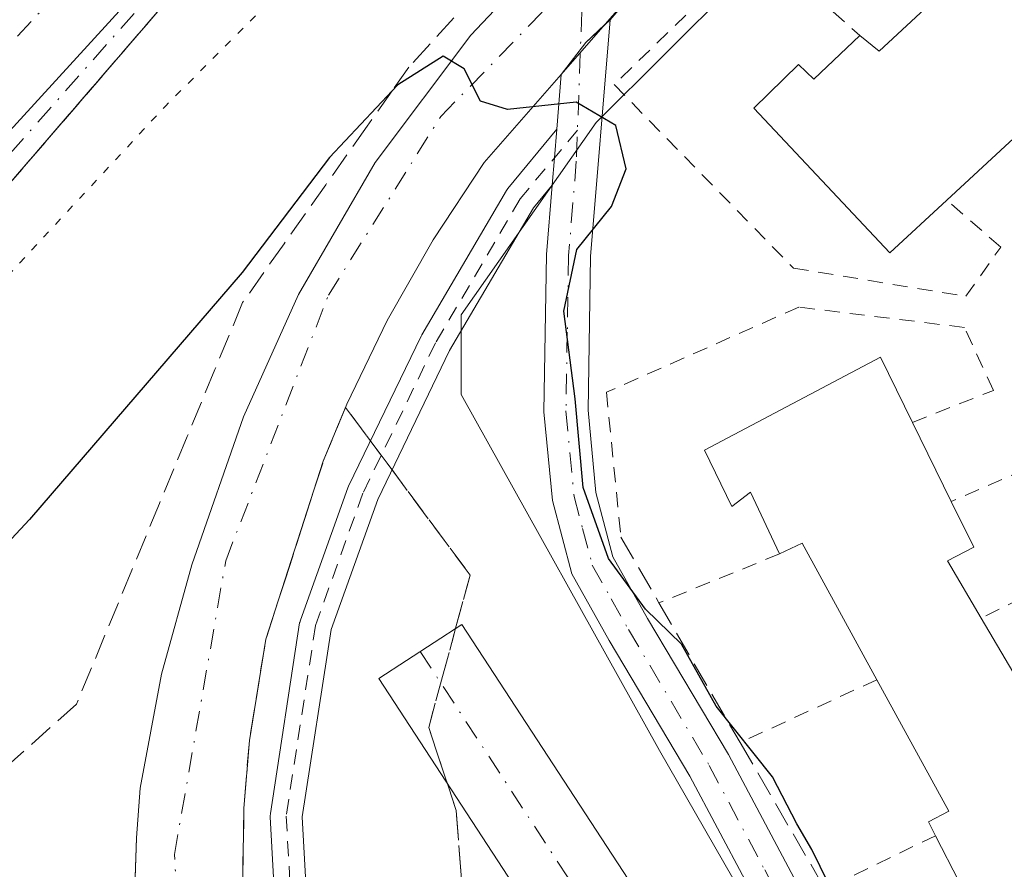
# Model space of a CAD drawing. Units: metres. Extents: x 603933 to 607384, y 4736155 to 4738520.
# Drawn here: x 606618 to 606682, y 4737957 to 4738012 of the extents above; entities that cross this region are included whole.
import ezdxf

# ---------------------------------------------------------------- set-up
doc = ezdxf.new("R2010")
doc.units = ezdxf.units.M
doc.header["$MEASUREMENT"] = 0
for name, pattern in [('DGN Style 2', [1.6480167562047852, 0.988810053722871, -0.6592067024819142]), ('DGN Style 3', [2.307223458686699, 1.648016756204785, -0.6592067024819142]), ('DGN Style 4', [2.6384748266838614, 1.318413404963828, -0.6592067024819142, 0.001648016756204785, -0.6592067024819142]), ('DGN Style 5', [1.1536117293433497, 0.4944050268614355, -0.6592067024819142])]:
    doc.linetypes.add(name, pattern=pattern)
for name, color, linetype, lineweight in [('Camino Cxs', 7, 'Continuous', 0), ('Camino eje', 30, 'DGN Style 4', 13), ('Carretera de calzada doble Cxs', 1, 'Continuous', 13), ('Carretera de calzada doble eje', 1, 'DGN Style 4', 0), ('Carretera de calzada única Cxs', 7, 'Continuous', 13), ('Carretera de calzada única eje', 7, 'DGN Style 4', 0), ('Carril bici Cxs', 92, 'Continuous', 0), ('Carril bici eje', 6, 'DGN Style 2', 13), ('Curva de nivel maestra', 30, 'Continuous', 30), ('Curva de nivel normal depresión', 30, 'DGN Style 5', 0), ('Edificación Cxs', 1, 'Continuous', 13), ('Elemento construido', 1, 'Continuous', 0), ('Núcleo urbano CxS', 7, 'Continuous', 0), ('Obra de contención lineal', 1, 'DGN Style 3', 13), ('Talud superficial', 30, 'DGN Style 3', 0), ('Valla', 7, 'DGN Style 2', 0)]:
    doc.layers.add(name, color=color, linetype=linetype, lineweight=lineweight)

# ---------------------------------------------------------------- blocks, each defined once
blk = doc.blocks.new('*U15')
at = {"layer": 'Talud superficial', "color": 30, "linetype": 'DGN Style 3', "lineweight": 0}
for points in [[(606616.9600000001, 4738001.210100001, 445.5485000000045), (606620.0599999996, 4738004.800100001, 444.5807000000059), (606629.3499999996, 4738015.590100001, 443.6563000000024), (606635.5499999998, 4738022.770099999, 443.3083000000043), (606638.6399999997, 4738026.370100001, 443.0206000000035), (606644.8399999999, 4738033.550100001, 442.6383999999962), (606654.1299999999, 4738044.340100001, 442.0241999999998), (606657.2300000006, 4738047.9301, 441.6279000000068)], [(606680.7699999996, 4738049.0001, 448.5483999999997), (606674.0099999999, 4738042.4001, 448.859500000006), (606670.6299999999, 4738039.090100001, 448.7538999999961), (606667.5999999996, 4738035.7601, 448.9777999999933), (606664.5800000001, 4738032.4301, 449.0654000000068), (606661.5499999998, 4738029.110099999, 449.1192000000011), (606658.5300000003, 4738025.780099999, 449.1735999999946), (606652.4699999997, 4738019.120100001, 449.3506999999955), (606649.4500000002, 4738015.790100001, 449.1962000000058), (606643.3899999997, 4738009.130100001, 449.4345999999932), (606642.3080000002, 4738007.594599999, 449.7534000000014), (606640.6699999999, 4738005.270099999, 449.5265000000073), (606637.9500000002, 4738001.420100001, 449.9303999999975), (606635.2199999997, 4737997.5601, 449.9826999999932), (606632.5, 4737993.700099999, 450.3456000000006), (606630.6799999997, 4737989.3101, 450.6288000000059), (606628.8700000001, 4737984.920100001, 451.0451999999932), (606627.0499999998, 4737980.530099999, 451.5645999999979), (606625.2400000002, 4737976.1501, 451.8883999999962), (606621.5999999996, 4737967.370100001, 452.5255999999936), (606612.9800000006, 4737959.6501, 452.5522000000056)]]:
    blk.add_polyline3d(points, dxfattribs=at)
blk = doc.blocks.new('*U21')
at = {"layer": 'Carretera de calzada única Cxs', "color": 7, "linetype": 'Continuous', "lineweight": 13}
for points in [[(606687.9200999998, 4738045.450099999, 450.027700000006), (606658.9001000002, 4738014.940099999, 449.8415999999997), (606656.5900999998, 4738012.2501, 449.7970999999961), (606655.0151000004, 4738010.745100001, 449.9628999999986), (606653.3914999999, 4738008.6599, 449.9091000000044), (606648.3400999998, 4738002.890100001, 449.8997999999993), (606644.9901000002, 4737997.8101, 450.1530000000057), (606641.9801000003, 4737992.520099999, 450.4519), (606639.3400999998, 4737987.040100001, 450.8228999999993), (606637.7901, 4737983.300100001, 451.069399999993), (606634.0201000003, 4737971.620100001, 451.9468000000052), (606632.9401000004, 4737964.9901, 452.3787000000011), (606632.5800999999, 4737960.530099999, 452.6328000000067), (606632.5100999996, 4737956.050100001, 452.8322999999946), (606632.7401000002, 4737951.5801, 452.9980999999971), (606633.2500999998, 4737947.130100001, 453.1641999999993), (606635.5100999996, 4737938.840100001, 453.1823000000004), (606636.9600999998, 4737935.4001, 453.1689999999944), (606638.0500999996, 4737931.8301, 453.2629000000015), (606638.7701000003, 4737928.170100001, 453.2116999999998), (606639.1101000002, 4737924.460100001, 453.1597000000039), (606638.9001000002, 4737918.870100001, 453.2119999999995), (606638.4200999998, 4737915.530099999, 453.2125999999989), (606637.1700999998, 4737910.640100001, 453.1499999999942)], [(606616.4200999998, 4737949.2301, 453.734500000006), (606618.3701, 4737948.8201, 453.6745999999985), (606620.3101000005, 4737948.3301, 453.5472000000009), (606622.3951000003, 4737947.655099999, 453.4051999999938), (606622.9600999998, 4737947.440099999, 453.3677000000025), (606623.5551000005, 4737947.4301, 453.3392000000022), (606624.3051000005, 4737947.690099999, 453.3104000000022), (606624.8850999996, 4737948.2301, 453.2951999999932), (606625.1601, 4737948.7601, 453.290399999998), (606625.2351000002, 4737949.360099999, 453.2976999999955), (606625.5401, 4737958.600099999, 453.0179000000062), (606625.7801000001, 4737961.850099999, 452.7979999999953), (606627.1700999998, 4737969.3301, 452.4646000000066), (606629.1700999998, 4737976.5001, 451.949099999998), (606632.5500999996, 4737986.210100001, 451.2630000000063), (606636.1700999998, 4737994.2301, 450.5041999999958), (606641.1901000004, 4738002.880100001, 450.0136999999959), (606647.4600999998, 4738011.2401, 449.7912999999971), (606658.6001000004, 4738023.040100001, 449.523000000001), (606671.3300999999, 4738036.2501, 449.2109999999957), (606696.0701000001, 4738061.0101, 448.5975999999937)]]:
    blk.add_polyline3d(points, dxfattribs=at)

msp = doc.modelspace()

# ---------------------------------------------------------------- linework, layer by layer
at = {"layer": 'Camino Cxs', "color": 7, "linetype": 'Continuous', "lineweight": 0, "extrusion": (0.3840639873673036, -0.3214722013076717, 0.8655347927113778), "elevation": -1289754.941445642, "flags": 128}
msp.add_lwpolyline([(4022612.594039221, 2229770.102511367), (4022615.235333217, 2229770.210128676), (4022616.945326885, 2229769.98950321)], dxfattribs=at)
at = {"layer": 'Camino Cxs', "color": 7, "linetype": 'Continuous', "lineweight": 0, "extrusion": (0.0866967406693152, 0.08284646242557708, 0.9927840343301684), "elevation": 445569.2542966323, "flags": 128}
msp.add_lwpolyline([(3006360.201315212, -3685112.682602407), (3006360.201315212, -3685113.143758324)], dxfattribs=at)
at = {"layer": 'Camino Cxs', "color": 7, "linetype": 'Continuous', "lineweight": 0, "extrusion": (0.000689625049595063, 0.008472941183229863, 0.9999638661896723), "elevation": 41013.12481903328, "flags": 128}
msp.add_lwpolyline([(606652.6446320064, 4737827.639615936), (606652.9366530405, 4737831.227344722)], dxfattribs=at)
at = {"layer": 'Camino Cxs', "color": 7, "linetype": 'Continuous', "lineweight": 0, "extrusion": (0.9966849031191107, -0.08112771447712724, 0.006123547841446096), "elevation": 220261.2179329917, "flags": 128}
msp.add_lwpolyline([(4771600.288879167, -898.8043573960085), (4771602.089233297, -898.8434581291062), (4771603.969137135, -898.8573583897287)], dxfattribs=at)
at = {"layer": 'Camino Cxs', "color": 7, "linetype": 'Continuous', "lineweight": 0}
for points in [[(606687.8000999996, 4737912.5601, 456.3093999999983), (606669.0800999999, 4737949.0101, 453.2179999999935), (606661.8300999999, 4737962.640100001, 452.2926000000007), (606656.5401, 4737971.540100001, 451.8554000000004), (606654.0800999999, 4737975.920100001, 451.6120999999985), (606652.8101000005, 4737980.7301, 451.6588000000047), (606652.2500999998, 4737986.530099999, 450.9456000000064), (606652.4301000005, 4737996.860099999, 450.155700000003), (606652.8003000002, 4738001.404200001, 449.9925999999978), (606652.9466000004, 4738003.1986, 449.9535000000033), (606653.0992000002, 4738005.0723, 449.9395999999979), (606653.3914999999, 4738008.6599, 449.9091000000044), (606655.0151000004, 4738010.745100001, 449.9628999999986), (606656.5900999998, 4738012.2501, 449.7970999999961), (606655.3201000001, 4737996.720100001, 449.9839000000065), (606655.1501000002, 4737986.6501, 451.7831000000006), (606655.6700999998, 4737981.2401, 452.4931999999972), (606656.7801000001, 4737977.020099999, 451.5896000000066), (606659.0500999996, 4737972.9901, 451.8086000000039), (606664.3601000002, 4737964.0601, 451.8534999999974), (606671.6401000004, 4737950.350099999, 452.5660999999964), (606690.3300999999, 4737913.9801, 454.4858999999997)], [(606656.5900999998, 4738012.2501, 449.7970999999961), (606655.3201000001, 4737996.720100001, 449.9839000000065), (606655.1501000002, 4737986.6501, 451.7831000000006), (606655.6700999998, 4737981.2401, 452.4931999999972), (606656.7801000001, 4737977.020099999, 451.5896000000066), (606659.0500999996, 4737972.9901, 451.8086000000039), (606664.3601000002, 4737964.0601, 451.8534999999974), (606671.6401000004, 4737950.350099999, 452.5660999999964), (606690.3300999999, 4737913.9801, 454.4858999999997)], [(606687.8000999996, 4737912.5601, 456.3093999999983), (606669.0800999999, 4737949.0101, 453.2179999999935), (606661.8300999999, 4737962.640100001, 452.2926000000007), (606656.5401, 4737971.540100001, 451.8554000000004), (606654.0800999999, 4737975.920100001, 451.6120999999985), (606652.8101000005, 4737980.7301, 451.6588000000047), (606652.2500999998, 4737986.530099999, 450.9456000000064), (606652.4301000005, 4737996.860099999, 450.155700000003), (606652.8003000002, 4738001.404200001, 449.9925999999978)]]:
    msp.add_polyline3d(points, dxfattribs=at)
at = {"layer": 'Camino eje', "color": 30, "linetype": 'DGN Style 4', "lineweight": 13}
msp.add_polyline3d([(606654.8419000005, 4738015.5087, 449.647100000002), (606654.3800999997, 4738002.9801, 450.1113000000041), (606653.8750999998, 4737996.790100001, 450.0718000000052), (606653.7901, 4737991.755100001, 450.3282999999938), (606653.7001, 4737986.590100001, 451.3123999999953), (606654.2401000002, 4737980.985099999, 452.0482000000048), (606654.7950999998, 4737978.8751, 451.8049000000028), (606655.4301000005, 4737976.470100001, 451.6126999999979), (606656.6601, 4737974.280099999, 451.8093999999983), (606657.7950999998, 4737972.265100001, 451.975900000005), (606663.0950999996, 4737963.350099999, 452.2312999999995), (606666.7351000002, 4737956.495100001, 452.5746999999974), (606670.3601000002, 4737949.6801, 452.914300000004), (606679.7050999999, 4737931.495100001, 453.9465000000055), (606689.0651000004, 4737913.270099999, 455.3760000000038)], dxfattribs=at)
at = {"layer": 'Carretera de calzada doble Cxs', "color": 1, "linetype": 'Continuous', "lineweight": 13}
for points in [[(606779.3501000004, 4738167.4001, 438.6380000000063), (606758.3201000001, 4738147.190099999, 438.5097999999998), (606734.7801000001, 4738124.2601, 439.1809999999969), (606722.3300999999, 4738112.100099999, 439.1159000000043), (606699.5500999996, 4738089.8301, 440.000199999995), (606685.1901000004, 4738075.8201, 440.9799000000058), (606657.2301000003, 4738047.9301, 441.6279000000068), (606638.3053000001, 4738028.049500001, 442.6944999999978), (606609.5601000005, 4737996.600099999, 444.4933000000019), (606591.9301000005, 4737975.970100001, 445.3782000000065), (606577.6001000004, 4737959.190099999, 447.1316999999981), (606572.1201, 4737963.6801, 447.7253000000055), (606586.5500999996, 4737980.5701, 445.5552000000025), (606604.2600999996, 4738001.290100001, 444.4446000000025), (606633.1001000004, 4738032.860099999, 442.7400999999954), (606655.9801000003, 4738056.800100001, 441.3923999999971), (606680.2301000003, 4738080.850099999, 440.3591000000015), (606694.6001000004, 4738094.890100001, 439.6781000000047), (606717.3901000004, 4738117.170100001, 439.0065000000032), (606729.8300999999, 4738129.340100001, 438.7342000000062), (606753.4101, 4738152.290100001, 438.4250000000029), (606774.4101, 4738172.470100001, 438.3690000000061)], [(606577.6001000004, 4737959.190099999, 447.1316999999981), (606591.9301000005, 4737975.970100001, 445.3782000000065), (606609.5601000005, 4737996.600099999, 444.4933000000019), (606638.3053000001, 4738028.049500001, 442.6944999999978), (606657.2301000003, 4738047.9301, 441.6279000000068)]]:
    msp.add_polyline3d(points, dxfattribs=at)
at = {"layer": 'Carretera de calzada doble eje', "color": 1, "linetype": 'DGN Style 4', "lineweight": 0, "extrusion": (-0.2897429898088607, 0.3214456657653185, 0.9015107785364042), "elevation": 1347649.948088882, "flags": 128}
msp.add_lwpolyline([(-3622756.457859809, -2806365.906971585), (-3622806.981488465, -2806373.110327134), (-3622871.686497291, -2806379.260203776)], dxfattribs=at)
at = {"layer": 'Carretera de calzada única Cxs', "color": 7, "linetype": 'Continuous', "lineweight": 13, "extrusion": (0.7026687262633112, -0.5699142404973739, 0.425974670150465), "elevation": -2273813.802071268, "flags": 128}
msp.add_lwpolyline([(4061985.375834941, 1071063.479820858), (4061923.723390969, 1071067.813244033), (4061866.299997943, 1071070.042846959)], dxfattribs=at)
at = {"layer": 'Carretera de calzada única Cxs', "color": 7, "linetype": 'Continuous', "lineweight": 13, "extrusion": (0.3840639873673036, -0.3214722013076717, 0.8655347927113778), "elevation": -1289754.941445642, "flags": 128}
msp.add_lwpolyline([(4022612.594039221, 2229770.102511367), (4022615.235333217, 2229770.210128676), (4022616.945326885, 2229769.98950321)], dxfattribs=at)
at = {"layer": 'Carretera de calzada única Cxs', "color": 7, "linetype": 'Continuous', "lineweight": 13, "extrusion": (0.0866967406693152, 0.08284646242557708, 0.9927840343301684), "elevation": 445569.2542966323, "flags": 128}
msp.add_lwpolyline([(3006360.201315212, -3685112.682602407), (3006360.201315212, -3685113.143758324)], dxfattribs=at)
at = {"layer": 'Carretera de calzada única Cxs', "color": 7, "linetype": 'Continuous', "lineweight": 13, "extrusion": (0.000998003033297445, 0.03023458372563467, 0.9995423322385517), "elevation": 144308.4306807216, "flags": 128}
msp.add_lwpolyline([(-449986.8054969438, -4753193.18689279), (-449986.8054969438, -4753202.436158331)], dxfattribs=at)
at = {"layer": 'Carretera de calzada única Cxs', "color": 7, "linetype": 'Continuous', "lineweight": 13}
for points in [[(606625.5401, 4737958.600099999, 453.0179000000062), (606625.7801000001, 4737961.850099999, 452.7979999999953), (606627.1700999998, 4737969.3301, 452.4646000000066), (606629.1700999998, 4737976.5001, 451.949099999998), (606632.5500999996, 4737986.210100001, 451.2630000000063), (606636.1700999998, 4737994.2301, 450.5041999999958), (606641.1901000004, 4738002.880100001, 450.0136999999959), (606647.4600999998, 4738011.2401, 449.7912999999971), (606658.6001000004, 4738023.040100001, 449.523000000001), (606671.3300999999, 4738036.2501, 449.2109999999957), (606696.0701000001, 4738061.0101, 448.5975999999937), (606730.2100999998, 4738094.1601, 447.789300000004), (606753.7301000003, 4738116.5601, 447.2204999999958), (606767.5701000001, 4738129.960100001, 446.9219000000012), (606792.6901000004, 4738154.540100001, 447.5273000000016), (606820.0100999996, 4738181.640100001, 448.1046999999963), (606822.5301000001, 4738183.6801, 448.2455000000046), (606841.5000999998, 4738202.4001, 448.3824000000022), (606856.4200999998, 4738217.2301, 448.2572999999975), (606851.8501000004, 4738217.050100001, 447.9147999999987)], [(606577.6001000004, 4737959.190099999, 447.1316999999981), (606591.9301000005, 4737975.970100001, 445.3782000000065), (606609.5601000005, 4737996.600099999, 444.4933000000019), (606638.3053000001, 4738028.049500001, 442.6944999999978), (606657.2301000003, 4738047.9301, 441.6279000000068)], [(606653.3912000004, 4738008.6599, 449.9089999999997), (606648.3400999998, 4738002.890100001, 449.8997999999993), (606644.9901000002, 4737997.8101, 450.1530000000057), (606641.9801000003, 4737992.520099999, 450.4519), (606639.3400999998, 4737987.040100001, 450.8228999999993), (606637.7901, 4737983.300100001, 451.069399999993), (606634.0201000003, 4737971.620100001, 451.9468000000052), (606632.9401000004, 4737964.9901, 452.3787000000011), (606632.5800999999, 4737960.530099999, 452.6328000000067), (606632.5100999996, 4737956.050100001, 452.8322999999946), (606632.7401000002, 4737951.5801, 452.9980999999971), (606633.2500999998, 4737947.130100001, 453.1641999999993), (606635.5100999996, 4737938.840100001, 453.1823000000004), (606636.9600999998, 4737935.4001, 453.1689999999944), (606638.0500999996, 4737931.8301, 453.2629000000015), (606638.7701000003, 4737928.170100001, 453.2116999999998), (606639.1101000002, 4737924.460100001, 453.1597000000039), (606638.9001000002, 4737918.870100001, 453.2119999999995), (606638.4200999998, 4737915.530099999, 453.2125999999989), (606637.1700999998, 4737910.640100001, 453.1499999999942)], [(606673.9842999997, 4737909.932499999, 456.920100000003), (606672.8296999997, 4737917.2937, 455.9652999999962), (606670.0658999998, 4737923.792300001, 455.0004000000045), (606667.8063000003, 4737928.763499999, 454.3188999999985), (606659.0521, 4737942.050899999, 452.8068000000058), (606641.4272999996, 4737969.0441, 451.2419999999984), (606646.8699000003, 4737972.5977, 450.790599999993), (606664.4873000003, 4737945.615700001, 452.9909000000043), (606673.5135000005, 4737931.9155, 454.4214999999967), (606676.0163000004, 4737926.409499999, 454.9257999999973), (606679.1262999997, 4737919.0965, 455.4640999999974), (606680.5115, 4737910.2653, 456.7462999999989)], [(606673.9842999997, 4737909.932499999, 456.920100000003), (606672.8296999997, 4737917.2937, 455.9652999999962), (606670.0658999998, 4737923.792300001, 455.0004000000045), (606667.8063000003, 4737928.763499999, 454.3188999999985), (606659.0521, 4737942.050899999, 452.8068000000058), (606641.4272999996, 4737969.0441, 451.2419999999984), (606646.8699000003, 4737972.5977, 450.790599999993), (606664.4873000003, 4737945.615700001, 452.9909000000043), (606673.5135000005, 4737931.9155, 454.4214999999967), (606676.0163000004, 4737926.409499999, 454.9257999999973), (606679.1262999997, 4737919.0965, 455.4640999999974), (606680.5115, 4737910.2653, 456.7462999999989)]]:
    msp.add_polyline3d(points, dxfattribs=at)
msp.add_polyline3d([(606580.0500999996, 4737957.210100001, 447.5657000000065), (606577.6001000004, 4737959.190099999, 447.1316999999981), (606591.9301000005, 4737975.970100001, 445.3782000000065), (606609.5601000005, 4737996.600099999, 444.4933000000019), (606638.3053000001, 4738028.049500001, 442.6944999999978), (606657.2301000003, 4738047.9301, 441.6279000000068), (606616.9600999998, 4738001.210100001, 445.5485000000045)], close=True, dxfattribs=at)
at = {"layer": 'Carretera de calzada única eje', "color": 7, "linetype": 'DGN Style 4', "lineweight": 0}
for points in [[(606578.8267000001, 4737958.1987, 447.2333999999974), (606587.4200999998, 4737969.340100001, 445.7014999999956), (606617.2600999996, 4738003.470100001, 445.152900000001), (606636.1901000004, 4738024.920100001, 443.0654000000068), (606638.3053000001, 4738028.049500001, 442.6944999999978), (606652.0100999996, 4738047.840100001, 441.672900000005)], [(606631.3901000004, 4737976.770099999, 451.7592000000004), (606638.1201, 4737994.1801, 450.5798999999971), (606645.5000999998, 4738005.9101, 449.9095999999991), (606654.8419000005, 4738015.5087, 449.647100000002)], [(606631.5100999996, 4737929.0101, 453.1726999999955), (606628.8201000001, 4737943.520099999, 453.1777000000002), (606628.0301000001, 4737957.5101, 452.9137000000047), (606631.3901000004, 4737976.770099999, 451.7592000000004)], [(606644.1485000001, 4737970.820900001, 450.9244000000036), (606661.7697000002, 4737943.8333, 452.6909000000014), (606670.6599000003, 4737930.339500001, 454.2896999999939), (606673.0411, 4737925.1009, 454.7206000000006), (606675.9779000003, 4737918.1951, 455.5558000000019), (606677.2478999998, 4737910.098900001, 456.2041999999929), (606676.8510999996, 4737902.7171, 456.8396999999969), (606675.2635000005, 4737894.462099999, 457.6904000000068), (606672.6441000003, 4737884.540100001, 458.5047999999952), (606668.6754999999, 4737870.5701, 459.9665999999997), (606665.3416999998, 4737856.3619, 461.1585999999952), (606660.2616999998, 4737838.6613, 462.484500000006), (606655.8167000003, 4737822.706900001, 463.1481000000058), (606654.2399000004, 4737817.089500001, 463.3521000000038)]]:
    msp.add_polyline3d(points, dxfattribs=at)
at = {"layer": 'Carril bici Cxs', "color": 92, "linetype": 'Continuous', "lineweight": 0, "extrusion": (0.9966849031191107, -0.08112771447712724, 0.006123547841446096), "elevation": 220261.2179329917, "flags": 128}
msp.add_lwpolyline([(4771600.288879167, -898.8043573960085), (4771602.089233297, -898.8434581291062), (4771603.969137135, -898.8573583897287)], dxfattribs=at)
at = {"layer": 'Carril bici Cxs', "color": 92, "linetype": 'Continuous', "lineweight": 0}
for points in [[(606634.9692000002, 4737948.0363, 453.309699999998), (606634.3102000002, 4737959.9704, 452.6254000000045), (606634.3085000003, 4737960.0283, 452.6223000000027), (606634.3206000002, 4737960.1876, 452.6135000000068), (606636.2390000002, 4737972.689099999, 451.8405999999959), (606636.2427000003, 4737972.712200001, 451.8390000000073), (606636.2884999998, 4737972.884500001, 451.8271999999997), (606639.3981, 4737981.551899999, 451.1573999999965), (606639.4402000001, 4737981.651799999, 451.151199999993), (606644.2027000004, 4737991.5076, 450.5280999999959), (606644.2407999998, 4737991.579100001, 450.5227000000014), (606649.7989999996, 4738001.041400001, 449.979800000001), (606649.8936000001, 4738001.1768, 449.9741000000067), (606653.0992000002, 4738005.0723, 449.9395999999979), (606652.9466000004, 4738003.1986, 449.9535000000033), (606652.8003000002, 4738001.404200001, 449.9925999999978), (606651.5678000003, 4737999.906400001, 450.0362000000023), (606646.0751, 4737990.5557, 450.6692000000039), (606641.3553999999, 4737980.788600001, 451.148000000001), (606638.2993999999, 4737972.2707, 451.7188000000024), (606636.4129999997, 4737959.977, 452.5831000000035), (606637.0656000003, 4737948.1568, 453.4995000000054)], [(606636.9852, 4737906.486400001, 453.278999999995), (606639.0303999997, 4737912.520099999, 453.3217000000004), (606640.2658000002, 4737918.182200001, 453.3545000000013), (606640.369, 4737923.8519, 453.2057999999961), (606639.9567999998, 4737929.518100001, 453.4450999999972), (606638.1893999996, 4737935.7564, 453.3025000000052), (606636.2865000004, 4737942.0997, 453.2451000000001), (606636.2680000003, 4737942.169500001, 453.2455999999948), (606634.9979999998, 4737947.7786, 453.3255999999965), (606634.9780000001, 4737947.894099999, 453.3178000000044), (606634.9692000002, 4737948.0363, 453.309699999998), (606634.3102000002, 4737959.9704, 452.6254000000045), (606634.3085000003, 4737960.0283, 452.6223000000027), (606634.3206000002, 4737960.1876, 452.6135000000068), (606636.2390000002, 4737972.689099999, 451.8405999999959), (606636.2427000003, 4737972.712200001, 451.8390000000073), (606636.2884999998, 4737972.884500001, 451.8271999999997), (606639.3981, 4737981.551899999, 451.1573999999965), (606639.4402000001, 4737981.651799999, 451.151199999993), (606644.2027000004, 4737991.5076, 450.5280999999959), (606644.2407999998, 4737991.579100001, 450.5227000000014), (606649.7989999996, 4738001.041400001, 449.979800000001), (606649.8936000001, 4738001.1768, 449.9741000000067), (606653.0992000002, 4738005.0723, 449.9395999999979)], [(606652.8003000002, 4738001.404200001, 449.9925999999978), (606651.5678000003, 4737999.906400001, 450.0362000000023), (606646.0751, 4737990.5557, 450.6692000000039), (606641.3553999999, 4737980.788600001, 451.148000000001), (606638.2993999999, 4737972.2707, 451.7188000000024), (606636.4129999997, 4737959.977, 452.5831000000035), (606637.0656000003, 4737948.1568, 453.4995000000054), (606638.3081999999, 4737942.668500001, 453.4502999999968), (606640.2050999999, 4737936.3453, 453.648199999996), (606642.0065000001, 4737929.987500001, 453.7988000000041), (606642.0302999998, 4737929.8836, 453.7839999999997), (606642.0433999998, 4737929.7775, 453.7670999999973), (606642.4667999997, 4737923.956700001, 453.2964999999967), (606642.4694999997, 4737923.870999999, 453.2943999999989), (606642.3635999998, 4737918.0405, 453.5592000000034), (606642.3476999998, 4737917.8773, 453.5687999999937), (606642.3397000004, 4737917.8358, 453.5708000000013), (606641.0696, 4737912.015000001, 453.6120999999985), (606641.0380999995, 4737911.901699999, 453.6126999999979), (606638.9215000002, 4737905.657500001, 453.655700000003)]]:
    msp.add_polyline3d(points, dxfattribs=at)
at = {"layer": 'Carril bici eje', "color": 6, "linetype": 'DGN Style 2', "lineweight": 13}
msp.add_polyline3d([(606654.4548000004, 4738005.007400001, 450.1919000000053), (606650.7044000002, 4738000.509600001, 450.0071000000025), (606645.1481, 4737991.0507, 450.591499999995), (606640.3855999997, 4737981.195, 451.1554000000033), (606637.2768000001, 4737972.529899999, 451.8319999999949), (606635.3585000001, 4737960.0283, 452.6012000000047), (606636.0220999997, 4737948.010500001, 453.4109999999928), (606637.2921000002, 4737942.4014, 453.2814999999973), (606639.1971000005, 4737936.051300001, 453.4805999999954), (606640.9961999999, 4737929.701300001, 453.607999999993), (606641.4195999998, 4737923.8805, 453.2504000000045), (606641.3136999998, 4737918.059599999, 453.4585999999982), (606640.0437000003, 4737912.238800001, 453.4649999999965), (606637.9271, 4737905.9946, 453.4198999999935)], dxfattribs=at)
at = {"layer": 'Curva de nivel maestra', "color": 30, "linetype": 'Continuous', "lineweight": 30, "elevation": 450, "flags": 128}
msp.add_lwpolyline([(606670.9199999999, 4737955.610099999), (606669.8200000003, 4737957.840100001), (606668.8300000001, 4737959.5101), (606667.25, 4737962.600099999), (606663.5499999998, 4737967.2401), (606661.2699999996, 4737971.290100001), (606658.9199999999, 4737973.600099999), (606656.4800000006, 4737976.9101), (606654.8200000003, 4737981.5801), (606654.3099999996, 4737987.380100001), (606653.5599999996, 4737993.130100001), (606654.4199999999, 4737997.170100001), (606656.6799999997, 4738000.0001), (606657.6600000003, 4738002.460100001), (606656.9699999997, 4738005.3101), (606654.3799999999, 4738006.840100001), (606649.8700000001, 4738006.370100001), (606648.0999999996, 4738006.9001), (606647.0199999996, 4738009.030099999), (606645.6399999997, 4738009.850099999), (606642.6699999999, 4738007.9801), (606642.3080000002, 4738007.594599999), (606638.2000000002, 4738003.220100001), (606632.4600000001, 4737995.6801), (606618.5199999996, 4737979.4801), (606599.0199999996, 4737958.5601)], dxfattribs=at)
at = {"layer": 'Curva de nivel normal depresión', "color": 30, "linetype": 'DGN Style 5', "lineweight": 0, "elevation": 445, "flags": 128}
msp.add_lwpolyline([(606801.659, 4738229.169299999), (606799.3899999997, 4738227.2401), (606783.8899999997, 4738212.960100001), (606765.5099999999, 4738194.840100001), (606726.9500000002, 4738157.340100001), (606684.7999999998, 4738115.050100001), (606669.8099999996, 4738098.840100001), (606654.2100000001, 4738081.7401), (606641.0099999999, 4738067.700099999), (606625.9500000002, 4738049.800100001), (606602.8200000003, 4738020.4301), (606594.0499999998, 4738008.280099999), (606592.7699999996, 4738004.720100001), (606589.7800000003, 4738001.970100001), (606586.9900000002, 4737998.700099999), (606585.7999999998, 4737997.270099999), (606586.1935000002, 4737996.649800001), (606590.2400000002, 4737990.270099999), (606591.5499999998, 4737990.110099999), (606592.4299999997, 4737989.040100001), (606592.75, 4737985.850099999), (606593.9000000004, 4737979.970100001), (606594.9299999997, 4737975.640100001), (606595.1989000002, 4737975.265500001), (606595.8200000003, 4737974.4001), (606598.3399999999, 4737976.130100001), (606608.4600000001, 4737986.1601), (606627.4600000001, 4738006.610099999), (606644.0499999998, 4738023.2501), (606669.9400000004, 4738049.020099999), (606709.5300000003, 4738085.6801), (606727.9400000004, 4738103.0101), (606738.3099999996, 4738112.340100001), (606744.3600000005, 4738117.9301), (606754.4000000004, 4738126.340100001), (606768.3300000001, 4738138.9801), (606775.3200000003, 4738146.170100001), (606782.9900000002, 4738155.0001), (606805.3200000003, 4738177.360099999), (606823.6600000003, 4738195.120100001), (606829.6600000003, 4738201.450099999)], dxfattribs=at)
at = {"layer": 'Edificación Cxs', "color": 1, "linetype": 'Continuous', "lineweight": 13, "flags": 128}
for points, elevation in [([(606694.2301000003, 4738015.140100001), (606691.9801000003, 4738013.0101), (606690.1300999997, 4738015.100099999), (606686.8701, 4738011.950099999), (606683.0500999996, 4738008.290100001), (606685.0701000001, 4738006.300100001), (606682.7901, 4738004.210100001), (606678.6700999998, 4738000.4101), (606674.9401000004, 4737996.970100001), (606666.0100999996, 4738006.450099999), (606668.9501, 4738009.3101), (606669.9600999998, 4738008.350099999), (606672.9801000003, 4738011.210100001), (606674.2401000002, 4738010.190099999), (606681.7500999998, 4738017.1801), (606688.8201000001, 4738023.7601), (606687.5500999996, 4738024.850099999), (606690.6601, 4738027.800100001), (606689.7500999998, 4738028.590100001), (606692.6001000004, 4738031.520099999), (606701.6201, 4738022.140100001), (606698.0601000005, 4738018.7601)], 456.1300000000046), ([(606676.4301000005, 4737985.840100001), (606678.9600999998, 4737980.6501), (606680.4401000004, 4737977.6501), (606678.7100999998, 4737976.7601), (606680.9200999998, 4737973.0101), (606683.2801000001, 4737969.0001), (606684.9200999998, 4737969.890100001), (606686.5601000005, 4737966.920100001), (606689.0500999996, 4737962.390100001), (606691.3800999997, 4737958.190099999), (606680.2600999996, 4737951.860099999), (606678.2500999998, 4737955.110099999), (606679.4801000003, 4737955.720100001), (606677.9401000004, 4737958.7401), (606677.4801000003, 4737959.6501), (606678.8000999996, 4737960.340100001), (606674.0800999999, 4737968.970100001), (606669.1901000004, 4737977.9301), (606667.7100999998, 4737977.220100001), (606665.8000999996, 4737981.2601), (606664.5800999999, 4737980.3201), (606662.7801000001, 4737984.020099999), (606674.3300999999, 4737990.130100001)], 455.5314999999972)]:
    msp.add_lwpolyline(points, close=True, dxfattribs=dict(at, elevation=elevation))
at = {"layer": 'Edificación Cxs', "color": 1, "linetype": 'Continuous', "lineweight": 13, "extrusion": (-0.3247133520907249, 0.4851404347704401, 0.8119113236830445), "elevation": 2101974.260773796, "flags": 128}
msp.add_lwpolyline([(-3139563.941315806, -2922609.279903366), (-3139564.421066658, -2922607.372680599), (-3139574.550127376, -2922609.382339078)], dxfattribs=at)
at = {"layer": 'Edificación Cxs', "color": 1, "linetype": 'Continuous', "lineweight": 13, "extrusion": (0.01258855799012052, 0.01161080591501158, 0.9998533479434538), "elevation": 63102.84507097734, "flags": 128}
msp.add_lwpolyline([(606629.0000688537, 4737590.885218326), (606624.8791867794, 4737587.084962159)], dxfattribs=at)
at = {"layer": 'Edificación Cxs', "color": 1, "linetype": 'Continuous', "lineweight": 13, "extrusion": (-0.01984047581371914, 0.04070042272742008, 0.9989743896163178), "elevation": 181253.5902575528, "flags": 128}
msp.add_lwpolyline([(-2621445.46475662, -3988951.883409949), (-2621445.46475662, -3988946.103661954)], dxfattribs=at)
at = {"layer": 'Edificación Cxs', "color": 1, "linetype": 'Continuous', "lineweight": 13, "extrusion": (-0.4526736953356504, -0.3829301219160738, 0.8052645821594958), "elevation": -2088570.827154706, "flags": 128}
msp.add_lwpolyline([(-3225484.407822038, 2837344.8578001), (-3225494.406689052, 2837347.407741281), (-3225494.820471792, 2837345.435116633)], dxfattribs=at)
at = {"layer": 'Edificación Cxs', "color": 1, "linetype": 'Continuous', "lineweight": 13}
for points in [[(606678.6700999998, 4738000.4101, 453.6987999999984), (606674.9401000004, 4737996.970100001, 452.132500000007), (606666.0100999996, 4738006.450099999, 453.1748999999982), (606668.9501, 4738009.3101, 453.4614000000002), (606669.9600999998, 4738008.350099999, 454.2743999999948), (606672.9801000003, 4738011.210100001, 453.5709000000061)], [(606667.7100999998, 4737977.220100001, 454.3619000000036), (606665.8000999996, 4737981.2601, 454.9054999999935), (606664.5800999999, 4737980.3201, 453.5185999999958), (606662.7801000001, 4737984.020099999, 452.8132000000041), (606674.3300999999, 4737990.130100001, 451.7448000000004), (606676.4301000005, 4737985.840100001, 452.7771000000066)], [(606678.9600999998, 4737980.6501, 453.0387999999948), (606680.4401000004, 4737977.6501, 452.8561999999947), (606678.7100999998, 4737976.7601, 454.9688000000024), (606680.9200999998, 4737973.0101, 453.5071000000025)], [(606680.9200999998, 4737973.0101, 453.5071000000025), (606683.2801000001, 4737969.0001, 454.1839000000036), (606684.9200999998, 4737969.890100001, 452.141300000003), (606686.5601000005, 4737966.920100001, 452.1831999999995)], [(606677.9401000004, 4737958.7401, 453.9210000000021), (606677.4801000003, 4737959.6501, 453.7168999999994), (606678.8000999996, 4737960.340100001, 454.8650000000052), (606674.0800999999, 4737968.970100001, 454.0195999999996)], [(606689.0500999996, 4737962.390100001, 453.0096000000049), (606691.3800999997, 4737958.190099999, 452.600900000005), (606680.2600999996, 4737951.860099999, 452.7170999999944), (606678.2500999998, 4737955.110099999, 453.0265999999974), (606679.4801000003, 4737955.720100001, 454.1972999999998), (606677.9401000004, 4737958.7401, 453.9210000000021)]]:
    msp.add_polyline3d(points, dxfattribs=at)
at = {"layer": 'Elemento construido', "color": 1, "linetype": 'Continuous', "lineweight": 0}
for points in [[(606687.9200999998, 4738045.450099999, 450.027700000006), (606658.9001000002, 4738014.940099999, 449.8415999999997), (606656.5800999999, 4738012.300100001, 449.7853999999934), (606653.3901000004, 4738008.6601, 449.9088000000047), (606648.3400999998, 4738002.890100001, 449.8997999999993), (606644.9901000002, 4737997.8101, 450.1530000000057), (606641.9801000003, 4737992.520099999, 450.4519), (606639.3400999998, 4737987.040100001, 450.8228999999993), (606637.7901, 4737983.300100001, 451.069399999993), (606634.0201000003, 4737971.620100001, 451.9468000000052), (606632.9401000004, 4737964.9901, 452.3787000000011), (606632.5800999999, 4737960.530099999, 452.6328000000067), (606632.5100999996, 4737956.050100001, 452.8322999999946), (606632.7401000002, 4737951.5801, 452.9980999999971), (606633.2500999998, 4737947.130100001, 453.1641999999993), (606635.5100999996, 4737938.840100001, 453.1823000000004), (606636.9600999998, 4737935.4001, 453.1689999999944), (606638.0500999996, 4737931.8301, 453.2629000000015), (606638.7701000003, 4737928.170100001, 453.2116999999998), (606639.1101000002, 4737924.460100001, 453.1597000000039), (606638.9001000002, 4737918.870100001, 453.2119999999995), (606638.4200999998, 4737915.530099999, 453.2125999999989), (606637.1700999998, 4737910.640100001, 453.1499999999942)], [(606616.4200999998, 4737949.2301, 453.734500000006), (606618.3701, 4737948.8201, 453.6745999999985), (606620.3101000005, 4737948.3301, 453.5472000000009), (606622.2200999996, 4737947.7501, 453.4195000000037), (606622.5701000001, 4737947.5601, 453.3907000000036), (606622.9600999998, 4737947.440099999, 453.3677000000025), (606623.3601000002, 4737947.4101, 453.3484999999928), (606623.7500999998, 4737947.450099999, 453.3298999999971), (606624.1300999997, 4737947.590100001, 453.3154000000068), (606624.4801000003, 4737947.790100001, 453.3047999999981), (606624.7701000003, 4737948.0701, 453.2975000000006), (606625.0000999998, 4737948.390100001, 453.292300000001), (606625.1601, 4737948.7601, 453.290399999998), (606625.2401000002, 4737949.1601, 453.2930999999954), (606625.2301000003, 4737949.5601, 453.3022999999957), (606625.5401, 4737958.600099999, 453.0179000000062)]]:
    msp.add_polyline3d(points, dxfattribs=at)
at = {"layer": 'Núcleo urbano CxS', "color": 7, "linetype": 'Continuous', "lineweight": 0}
for points in [[(606803.0749000004, 4738150.487299999, 448.1138000000064), (606768.5538999997, 4738117.8827, 447.272299999997), (606750.6869000001, 4738100.098099999, 447.4563000000053), (606655.6885000002, 4738005.5165, 449.702099999995), (606646.8290999997, 4737992.897100001, 450.2851999999984), (606646.8290999997, 4737991.385500001, 450.3668999999937), (606646.8290999997, 4737987.674500001, 450.5672999999952), (606659.8421, 4737964.331700001, 451.3092999999935), (606682.0274999999, 4737925.707699999, 454.1024000000034)], [(606803.0749000004, 4738150.487299999, 448.1138000000064), (606768.5538999997, 4738117.8827, 447.272299999997), (606750.6869000001, 4738100.098099999, 447.4563000000053), (606655.6885000002, 4738005.5165, 449.702099999995), (606646.8290999997, 4737992.897100001, 450.2851999999984), (606646.8290999997, 4737991.385500001, 450.3668999999937), (606646.8290999997, 4737987.674500001, 450.5672999999952), (606659.8421, 4737964.331700001, 451.3092999999935), (606682.0274999999, 4737925.707699999, 454.1024000000034)], [(606750.6869000001, 4738100.098099999, 447.4563000000053), (606655.6885000002, 4738005.5165, 449.702099999995), (606646.8290999997, 4737992.897100001, 450.2851999999984), (606646.8290999997, 4737991.385500001, 450.3668999999937), (606646.8290999997, 4737987.674500001, 450.5672999999952), (606659.8421, 4737964.331700001, 451.3092999999935), (606682.0274999999, 4737925.707699999, 454.1024000000034), (606657.9787, 4737913.569499999, 458.5672999999952), (606659.2175000003, 4737908.472100001, 459.4320000000008), (606661.3372999998, 4737899.7499, 460.9208000000072), (606661.2383000003, 4737898.2643, 461.1493999999948), (606660.5916999998, 4737888.543099999, 461.8564000000042), (606657.8278999999, 4737880.531099999, 462.6202999999951), (606653.3460999997, 4737867.539100001, 463.6762000000017), (606647.0437000003, 4737865.149499999, 464.055600000007), (606646.8211000003, 4737865.065099999, 464.0685999999987), (606626.9757000003, 4737857.5405, 465.0350000000035), (606612.7830999997, 4737854.554500001, 465.1698000000034), (606612.8570999998, 4737848.6029, 465.7642999999953), (606606.0576999999, 4737835.876300001, 467.0148000000045), (606591.4921000004, 4737808.6139, 468.7562999999937)], [(606682.6114999996, 4737924.6907, 454.2666999999929), (606682.0274999999, 4737925.707699999, 454.1024000000034), (606659.8421, 4737964.331700001, 451.3092999999935), (606646.8290999997, 4737987.674500001, 450.5672999999952), (606646.8290999997, 4737991.385500001, 450.3668999999937), (606646.8290999997, 4737992.897100001, 450.2851999999984), (606655.6885000002, 4738005.5165, 449.702099999995), (606750.6869000001, 4738100.098099999, 447.4563000000053)]]:
    msp.add_polyline3d(points, dxfattribs=at)
at = {"layer": 'Obra de contención lineal', "color": 1, "linetype": 'DGN Style 3', "lineweight": 13}
msp.add_polyline3d([(606657.3000999996, 4737978.3201, 451.8589000000065), (606659.8000999996, 4737974.0101, 451.591499999995), (606665.1201, 4737964.850099999, 451.5553999999975), (606670.6901000004, 4737955.2401, 451.7853000000032), (606675.2600999996, 4737946.390100001, 452.0691999999981), (606680.0301000001, 4737937.130100001, 452.5525999999954), (606683.8400999998, 4737929.7501, 453.255799999999), (606685.0500999996, 4737927.6501, 453.9352000000072), (606690.2001, 4737918.670100001, 453.8009000000021), (606701.7801000001, 4737898.5001, 454.917300000001), (606707.2801000001, 4737890.110099999, 454.5048999999999), (606716.7301000003, 4737875.6601, 451.8153000000021), (606725.8901000004, 4737863.2301, 450.9011000000028), (606731.9001000002, 4737855.100099999, 450.8797999999952), (606734.8701, 4737851.0601, 450.6873000000051), (606746.0701000001, 4737835.9301, 451.3423000000039)], dxfattribs=at)
at = {"layer": 'Talud superficial', "color": 30, "linetype": 'DGN Style 3', "lineweight": 0}
for points in [[(606680.7699999996, 4738049.0001, 447.6775000000052), (606674.0099999999, 4738042.4001, 447.8260000000009), (606670.6299999999, 4738039.090100001, 447.8635000000068), (606667.5999999996, 4738035.7601, 448.1174000000028), (606664.5800000001, 4738032.4301, 448.2100999999967), (606661.5499999998, 4738029.110099999, 448.2155000000057), (606658.5300000003, 4738025.780099999, 448.1649999999936), (606652.4699999997, 4738019.120100001, 448.4725000000035), (606649.4500000002, 4738015.790100001, 448.3806999999942), (606643.3899999997, 4738009.130100001, 448.2997000000032), (606642.3080000002, 4738007.594599999, 448.4830999999977), (606640.6699999999, 4738005.270099999, 448.4695000000065), (606637.9500000002, 4738001.420100001, 448.7075999999943), (606635.2199999997, 4737997.5601, 449.0850999999967), (606632.5, 4737993.700099999, 449.3555999999954), (606630.6799999997, 4737989.3101, 449.9161000000022), (606628.8700000001, 4737984.920100001, 450.3944000000047), (606627.0499999998, 4737980.530099999, 450.979800000001), (606625.2400000002, 4737976.1501, 451.3464999999997), (606621.5999999996, 4737967.370100001, 451.9594999999972), (606612.9800000006, 4737959.6501, 451.8129999999946)], [(606657.2300000006, 4738047.9301, 441.4680999999982), (606654.1299999999, 4738044.340100001, 441.687699999995), (606644.8399999999, 4738033.550100001, 442.3071999999956), (606638.6399999997, 4738026.370100001, 442.633600000001), (606635.5499999998, 4738022.770099999, 442.7752999999939), (606629.3499999996, 4738015.590100001, 443.2320999999939), (606620.0599999996, 4738004.800100001, 443.8027000000002), (606616.9600000001, 4738001.210100001, 443.9342999999935), (606607.7300000006, 4737990.210100001, 444.4421000000002), (606604.6600000003, 4737986.540100001, 444.6809999999969), (606601.5800000001, 4737982.880100001, 444.8463999999949), (606598.5, 4737979.210100001, 445.1190000000061), (606595.4299999997, 4737975.540100001, 445.2881999999955), (606595.1989000002, 4737975.265500001, 445.3040000000037), (606592.3499999996, 4737971.880100001, 445.3873000000021), (606589.2800000003, 4737968.210100001, 445.5774999999995), (606580.0499999998, 4737957.210100001, 446.3945999999996)], [(606632.5099999999, 4737956.050100001, 452.8322999999946), (606632.5800000001, 4737960.530099999, 452.6328000000067), (606632.9400000004, 4737964.9901, 452.3787000000011), (606634.0199999996, 4737971.620100001, 451.9468000000052), (606635.2800000003, 4737975.5101, 451.6820000000008), (606636.5300000003, 4737979.4101, 451.3934000000008), (606637.79, 4737983.300100001, 451.069399999993), (606639.25, 4737986.8301, 450.8371000000043), (606641.9800000006, 4737983.1601, 451.0409999999974), (606647.4199999999, 4737975.8201, 451.0798000000068), (606646.5099999999, 4737972.5001, 450.8053000000073), (606645.6100000005, 4737969.170100001, 450.7626000000019), (606644.7000000002, 4737965.840100001, 450.8616999999941), (606645.6100000005, 4737963.110099999, 450.8923000000068), (606646.5099999999, 4737960.390100001, 451.0687999999937), (606646.8200000003, 4737956.1501, 451.5985999999976)], [(606639.25, 4737986.8301, 450.7529000000068), (606637.79, 4737983.300100001, 450.9663), (606636.5300000003, 4737979.4101, 451.2976000000053), (606635.2800000003, 4737975.5101, 451.6451999999991), (606634.0199999996, 4737971.620100001, 451.8583999999974), (606632.9400000004, 4737964.9901, 452.2480000000069), (606632.5800000001, 4737960.530099999, 452.5060999999987), (606632.5099999999, 4737956.050100001, 452.7252000000008), (606632.7400000002, 4737951.5801, 452.8880999999965), (606633.25, 4737947.130100001, 453.0151999999944), (606634.3799999999, 4737942.9801, 453.1187000000064), (606635.5099999999, 4737938.840100001, 453.1456999999937), (606636.9600000001, 4737935.4001, 453.1337000000058), (606638.0499999998, 4737931.8301, 453.1232000000019), (606638.7699999996, 4737928.170100001, 453.1146000000008), (606639.1100000005, 4737924.460100001, 453.1113000000041), (606639, 4737921.6601, 453.1027000000031), (606638.9000000004, 4737918.870100001, 453.1024000000034), (606638.4199999999, 4737915.530099999, 453.0993000000017), (606637.7999999998, 4737913.0801, 453.0825000000041), (606637.1699999999, 4737910.640100001, 453.0832999999984)], [(606662.7000000002, 4737909.2401, 459.7877000000008), (606662.8600000005, 4737913.1801, 459.0899000000064), (606661.4900000002, 4737917.450099999, 458.1192000000011), (606660.1299999999, 4737921.720100001, 457.1837999999989), (606658.7699999996, 4737925.9801, 456.4799000000058), (606656.8739, 4737931.9332, 455.3338999999978), (606656.0499999998, 4737934.520099999, 454.7874000000011), (606653.8899999997, 4737937.8101, 454.5179999999964), (606651.7400000002, 4737941.100099999, 453.9291999999987), (606647.4199999999, 4737947.6801, 453.0852000000014), (606646.8200000003, 4737956.1501, 451.4184999999998), (606646.5099999999, 4737960.390100001, 450.9679000000033), (606645.6100000005, 4737963.110099999, 450.9002000000037), (606644.7000000002, 4737965.840100001, 450.9774000000034), (606645.6100000005, 4737969.170100001, 450.7948000000034), (606646.5099999999, 4737972.5001, 450.7063999999955), (606647.4199999999, 4737975.8201, 450.8295000000071), (606641.9800000006, 4737983.1601, 450.8983000000007), (606639.25, 4737986.8301, 450.7529000000068)]]:
    msp.add_polyline3d(points, dxfattribs=at)
at = {"layer": 'Valla', "color": 7, "linetype": 'DGN Style 2', "lineweight": 0, "extrusion": (-0.167141508227027, 0.1484036709543213, 0.9746999880347165), "elevation": 602180.11525787, "flags": 128}
msp.add_lwpolyline([(-3945785.310362583, -2623929.896047142), (-3945785.310362583, -2623920.717334675)], dxfattribs=at)
at = {"layer": 'Valla', "color": 7, "linetype": 'DGN Style 2', "lineweight": 0, "extrusion": (0.5223019253666904, 0.3214468606445988, 0.7898560720409638), "elevation": 1840236.430156242, "flags": 128}
msp.add_lwpolyline([(3717047.243496974, -2369299.764926036), (3717054.697454003, -2369300.325180954), (3717055.553950127, -2369292.741846923)], dxfattribs=at)
at = {"layer": 'Valla', "color": 7, "linetype": 'DGN Style 2', "lineweight": 0, "extrusion": (-0.2860305915813736, -0.1160756257130869, 0.9511639973185091), "elevation": -723057.0217696467, "flags": 128}
msp.add_lwpolyline([(-4162116.418571978, 2229450.496564665), (-4162116.418571978, 2229441.521749002)], dxfattribs=at)
at = {"layer": 'Valla', "color": 7, "linetype": 'DGN Style 2', "lineweight": 0, "extrusion": (0.4641479673349452, 0.2262069447982066, 0.8563860592886247), "elevation": 1353740.492194621, "flags": 128}
msp.add_lwpolyline([(3993300.682646179, -2244421.538640066), (3993300.682646179, -2244412.289818505)], dxfattribs=at)
at = {"layer": 'Valla', "color": 7, "linetype": 'DGN Style 2', "lineweight": 0, "extrusion": (-0.2199764556839934, -0.1013953975605716, 0.9702212800687489), "elevation": -613421.7617711986, "flags": 128}
msp.add_lwpolyline([(-4048908.006648657, 2458955.327595717), (-4048908.006648657, 2458945.158753029)], dxfattribs=at)
at = {"layer": 'Valla', "color": 7, "linetype": 'DGN Style 2', "lineweight": 0, "extrusion": (-0.2309146001019055, -0.1114760138422992, 0.9665668863547978), "elevation": -667820.8030168482, "flags": 128}
msp.add_lwpolyline([(-4003023.828706054, 2519152.030705507), (-4003023.828706054, 2519143.701617053)], dxfattribs=at)
at = {"layer": 'Valla', "color": 7, "linetype": 'DGN Style 2', "lineweight": 0, "extrusion": (0.1096852038921156, 0.05938402352379946, 0.9921908555299579), "elevation": 348350.1584108766, "flags": 128}
msp.add_lwpolyline([(3877655.28360064, -2767448.950416262), (3877655.28360064, -2767423.483990974)], dxfattribs=at)
at = {"layer": 'Valla', "color": 7, "linetype": 'DGN Style 2', "lineweight": 0}
for points in [[(606666.2901, 4738017.1501, 451.5192999999999), (606656.8601000002, 4738007.9901, 450.8405999999959), (606668.6201, 4737995.960100001, 451.0577000000048), (606679.9200999998, 4737994.110099999, 451.4869000000036), (606682.2100999998, 4737997.340100001, 449.5157000000036), (606678.6700999998, 4738000.4101, 453.6987999999984)], [(606676.4301000005, 4737985.840100001, 452.7771000000066), (606681.7301000003, 4737987.940099999, 450.4774999999936), (606679.8300999999, 4737992.0701, 451.7700000000041), (606668.9801000003, 4737993.4001, 450.520399999994), (606656.3501000004, 4737987.8201, 451.8730999999971), (606657.3000999996, 4737978.3201, 451.8589000000065)]]:
    msp.add_polyline3d(points, dxfattribs=at)

# ---------------------------------------------------------------- block references
at = {"layer": 'Carretera de calzada única Cxs', "color": 7, "linetype": 'Continuous', "lineweight": 13}
msp.add_blockref('*U21', (0, 0), dxfattribs=at)
at = {"layer": 'Talud superficial', "color": 30, "linetype": 'DGN Style 3', "lineweight": 0}
msp.add_blockref('*U15', (0, 0), dxfattribs=at)

doc.saveas('drawing.dxf')
